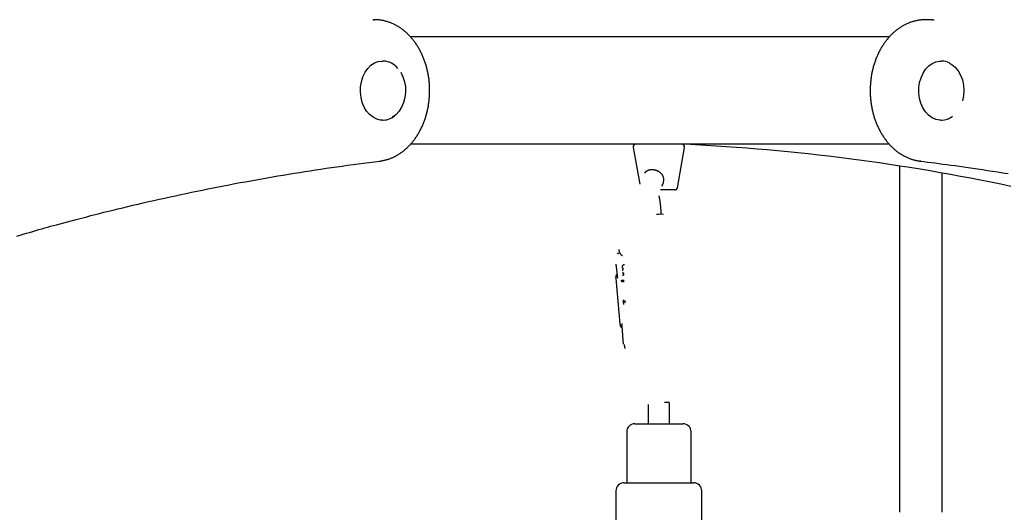
# Model space of a CAD drawing. Extents: x -4348 to 12817, y -2811 to 3480.
# Drawn here: x 2882 to 3248, y -742 to -558 of the extents above; entities that cross this region are included whole.
import ezdxf

# ---------------------------------------------------------------- set-up
doc = ezdxf.new("R2010")
doc.units = 0

msp = doc.modelspace()

# ---------------------------------------------------------------- linework, layer by layer
at = {"color": 7, "linetype": 'Continuous'}
for p, q in [((3013.11, -558.23), (3013.42, -558.23)), ((3013.42, -558.23), (3013.66, -558.23)), ((3221.74, -558.23), (3219.07, -558.23)), ((3221.74, -558.23), (3221.99, -558.24)), ((3221.99, -558.24), (3222.33, -558.24)), ((3205.59, -564.6), (3027.11, -564.6)), ((3017.01, -573.6), (3016.68, -573.6)), ((3225.09, -573.61), (3224.76, -573.61)), ((3016.68, -595.6), (3017.01, -595.6)), ((3224.76, -595.61), (3225.09, -595.61)), ((3205.62, -604.6), (3027.15, -604.6)), ((3110.16, -605.77), (3112.58, -619.45)), ((3126.61, -620.77), (3129.25, -605.77)), ((3209.32, -612.66), (3209.32, -741.57)), ((3217.29, -610.87), (3217.07, -610.85)), ((3225.32, -741.57), (3225.32, -615.31)), ((3125.62, -621.6), (3120.3, -621.6)), ((3120.85, -620.16), (3120.89, -620.08)), ((3118.87, -630.61), (3119.53, -630.64)), ((3120.2, -630.61), (3118.94, -630.67)), ((3121.43, -630.76), (3120.2, -630.61)), ((3103.73, -649.27), (3104.12, -653.49)), ((3106.26, -651.03), (3106.58, -651)), ((3106.31, -651.62), (3106.26, -651.03)), ((3106.31, -651.62), (3106.35, -651.62)), ((3106.42, -652.84), (3106.37, -652.25)), ((3106.73, -652.81), (3106.42, -652.84)), ((3106.42, -652.84), (3106.46, -652.84)), ((3106.77, -652.81), (3106.46, -652.84)), ((3106.6, -650.42), (3106.64, -650.42)), ((3105.3, -671.44), (3103.75, -654.52)), ((3105.79, -655.18), (3106.32, -655.12)), ((3105.85, -655.81), (3105.79, -655.18)), ((3106.38, -655.76), (3105.85, -655.81)), ((3105.85, -655.81), (3105.93, -655.81)), ((3106.32, -655.12), (3106.38, -655.76)), ((3106.32, -655.12), (3106.37, -655.12)), ((3106.37, -655.12), (3106.43, -655.76)), ((3106.38, -655.76), (3106.43, -655.76)), ((3106.68, -655.72), (3106.62, -655.09)), ((3106.68, -655.72), (3106.72, -655.72)), ((3106.86, -653.37), (3106.9, -653.37)), ((3106.6, -664.29), (3106.5, -663.08)), ((3107.01, -662.73), (3107.06, -662.73)), ((3107.03, -663.27), (3107.06, -663.57)), ((3107.03, -663.27), (3107.08, -663.27)), ((3106.6, -664.29), (3106.69, -664.29)), ((3105.86, -672.41), (3106.46, -678.97)), ((3121.77, -700.62), (3122.15, -700.62)), ((3123.43, -700.62), (3123.71, -700.62)), ((3115.71, -701.45), (3115.71, -708.62)), ((3123.6, -700.9), (3123.59, -700.88)), ((3123.71, -708.62), (3123.71, -701.45)), ((3107.71, -711.62), (3107.71, -730.6)), ((3110.71, -708.62), (3128.09, -708.62)), ((3128.09, -708.62), (3128.71, -708.62)), ((3131.71, -730.6), (3131.71, -711.62)), ((3103.71, -733.6), (3103.71, -791.6)), ((3106.71, -730.6), (3132.71, -730.6)), ((3135.71, -756.09), (3135.71, -733.6))]:
    msp.add_line(p, q, dxfattribs=at)
for points in [[(3015.66, -610.85), (3015.87, -610.82), (3016.08, -610.79), (3016.29, -610.75), (3016.5, -610.72), (3016.71, -610.68), (3016.92, -610.64), (3017.14, -610.6), (3017.36, -610.55), (3017.59, -610.5), (3017.82, -610.44), (3018.05, -610.38), (3018.29, -610.31), (3018.53, -610.24), (3018.78, -610.16), (3019.02, -610.08), (3019.28, -609.99), (3019.53, -609.9), (3019.79, -609.8), (3020.05, -609.69), (3020.31, -609.58), (3020.58, -609.46), (3020.84, -609.34), (3021.1, -609.22), (3021.36, -609.09), (3021.63, -608.95), (3021.88, -608.81), (3022.14, -608.67), (3022.4, -608.52), (3022.65, -608.36), (3022.91, -608.21), (3023.16, -608.04), (3023.41, -607.88), (3023.65, -607.71), (3023.9, -607.53), (3024.14, -607.35), (3024.38, -607.17), (3024.62, -606.98), (3024.86, -606.79), (3025.1, -606.59), (3025.33, -606.39), (3025.56, -606.19), (3025.79, -605.98), (3026.02, -605.76), (3026.24, -605.55), (3026.47, -605.33), (3026.69, -605.1), (3026.9, -604.87), (3027.12, -604.64), (3027.33, -604.4), (3027.54, -604.16), (3027.75, -603.92), (3027.96, -603.67), (3028.16, -603.42), (3028.36, -603.16), (3028.56, -602.91), (3028.75, -602.64), (3028.94, -602.38), (3029.13, -602.11), (3029.31, -601.84), (3029.5, -601.56), (3029.68, -601.28), (3029.85, -601), (3030.03, -600.71), (3030.2, -600.43), (3030.37, -600.13), (3030.53, -599.84), (3030.69, -599.54), (3030.85, -599.24), (3031, -598.94), (3031.16, -598.63), (3031.3, -598.32), (3031.45, -598.01), (3031.59, -597.7), (3031.73, -597.38), (3031.86, -597.06), (3032, -596.74), (3032.12, -596.42), (3032.25, -596.09), (3032.37, -595.77), (3032.49, -595.44), (3032.6, -595.1), (3032.71, -594.77), (3032.82, -594.43), (3032.92, -594.1), (3033.02, -593.76), (3033.12, -593.42), (3033.21, -593.07), (3033.3, -592.73), (3033.38, -592.38), (3033.46, -592.03), (3033.54, -591.69), (3033.61, -591.34), (3033.68, -590.98), (3033.75, -590.63), (3033.81, -590.28), (3033.87, -589.92), (3033.92, -589.57), (3033.98, -589.21), (3034.02, -588.85), (3034.07, -588.49), (3034.11, -588.13), (3034.14, -587.77), (3034.17, -587.41), (3034.2, -587.05), (3034.23, -586.69), (3034.25, -586.33), (3034.26, -585.96), (3034.27, -585.6), (3034.28, -585.24), (3034.29, -584.88), (3034.29, -584.51), (3034.29, -584.15), (3034.28, -583.79), (3034.27, -583.42), (3034.25, -583.06), (3034.24, -582.7), (3034.21, -582.34), (3034.19, -581.97), (3034.16, -581.61), (3034.12, -581.25), (3034.09, -580.89), (3034.05, -580.53), (3034, -580.17), (3033.95, -579.82), (3033.9, -579.46), (3033.84, -579.1), (3033.78, -578.75), (3033.72, -578.39), (3033.65, -578.04), (3033.58, -577.69), (3033.5, -577.34), (3033.42, -576.99), (3033.34, -576.64), (3033.25, -576.29), (3033.16, -575.95), (3033.07, -575.6), (3032.97, -575.26), (3032.87, -574.92), (3032.76, -574.58), (3032.65, -574.25), (3032.54, -573.91), (3032.42, -573.58), (3032.3, -573.25), (3032.18, -572.92), (3032.05, -572.59), (3031.92, -572.27), (3031.78, -571.94), (3031.65, -571.62), (3031.5, -571.31), (3031.36, -570.99), (3031.21, -570.68), (3031.06, -570.37), (3030.9, -570.06), (3030.74, -569.76), (3030.58, -569.45), (3030.42, -569.16), (3030.25, -568.86), (3030.08, -568.57), (3029.9, -568.28), (3029.72, -567.99), (3029.54, -567.7), (3029.35, -567.42), (3029.17, -567.14), (3028.98, -566.87), (3028.78, -566.6), (3028.58, -566.33), (3028.38, -566.07), (3028.18, -565.81), (3027.97, -565.55), (3027.76, -565.3), (3027.55, -565.05), (3027.34, -564.8), (3027.12, -564.56), (3026.9, -564.32), (3026.68, -564.09), (3026.45, -563.86), (3026.22, -563.63), (3025.99, -563.41), (3025.76, -563.19), (3025.52, -562.98), (3025.28, -562.77), (3025.04, -562.56), (3024.8, -562.36), (3024.56, -562.16), (3024.31, -561.97), (3024.06, -561.78), (3023.81, -561.6), (3023.55, -561.42), (3023.3, -561.25), (3023.04, -561.08), (3022.78, -560.91), (3022.52, -560.75), (3022.26, -560.6), (3021.99, -560.45), (3021.73, -560.3), (3021.46, -560.16), (3021.19, -560.03), (3020.92, -559.89), (3020.65, -559.77), (3020.38, -559.65), (3020.1, -559.53), (3019.83, -559.42), (3019.55, -559.31), (3019.27, -559.21), (3019, -559.11), (3018.72, -559.02), (3018.44, -558.94), (3018.16, -558.85), (3017.88, -558.78), (3017.61, -558.71), (3017.33, -558.64), (3017.06, -558.58), (3016.79, -558.53), (3016.53, -558.48), (3016.28, -558.43), (3016.04, -558.39), (3015.8, -558.36), (3015.58, -558.33), (3015.36, -558.31), (3015.16, -558.29), (3014.96, -558.27), (3014.78, -558.26), (3014.61, -558.25), (3014.44, -558.24), (3014.29, -558.24), (3014.14, -558.23), (3014.01, -558.23), (3013.88, -558.23), (3013.75, -558.23), (3013.63, -558.23), (3013.51, -558.23), (3013.39, -558.23)], [(3219.34, -558.24), (3219.13, -558.24), (3218.92, -558.24), (3218.71, -558.24), (3218.5, -558.25), (3218.28, -558.26), (3218.07, -558.27), (3217.85, -558.28), (3217.62, -558.3), (3217.39, -558.32), (3217.16, -558.34), (3216.92, -558.37), (3216.68, -558.4), (3216.43, -558.44), (3216.18, -558.49), (3215.92, -558.53), (3215.66, -558.59), (3215.4, -558.65), (3215.14, -558.71), (3214.87, -558.78), (3214.6, -558.85), (3214.32, -558.93), (3214.05, -559.02), (3213.78, -559.11), (3213.51, -559.2), (3213.23, -559.3), (3212.96, -559.4), (3212.7, -559.51), (3212.43, -559.62), (3212.16, -559.74), (3211.9, -559.86), (3211.63, -559.99), (3211.37, -560.12), (3211.11, -560.25), (3210.85, -560.39), (3210.59, -560.54), (3210.34, -560.69), (3210.08, -560.84), (3209.83, -561), (3209.58, -561.16), (3209.33, -561.33), (3209.08, -561.5), (3208.84, -561.67), (3208.59, -561.85), (3208.35, -562.04), (3208.11, -562.22), (3207.87, -562.42), (3207.64, -562.61), (3207.4, -562.81), (3207.17, -563.02), (3206.94, -563.23), (3206.72, -563.44), (3206.49, -563.66), (3206.27, -563.88), (3206.05, -564.1), (3205.83, -564.33), (3205.61, -564.56), (3205.4, -564.8), (3205.19, -565.04), (3204.98, -565.28), (3204.78, -565.53), (3204.58, -565.78), (3204.38, -566.04), (3204.18, -566.3), (3203.99, -566.56), (3203.79, -566.83), (3203.61, -567.09), (3203.42, -567.37), (3203.24, -567.64), (3203.06, -567.92), (3202.88, -568.2), (3202.71, -568.49), (3202.54, -568.78), (3202.37, -569.07), (3202.2, -569.36), (3202.04, -569.66), (3201.88, -569.96), (3201.73, -570.26), (3201.58, -570.57), (3201.43, -570.88), (3201.28, -571.19), (3201.14, -571.5), (3201, -571.82), (3200.87, -572.14), (3200.74, -572.46), (3200.61, -572.78), (3200.49, -573.11), (3200.37, -573.44), (3200.25, -573.77), (3200.13, -574.1), (3200.02, -574.43), (3199.92, -574.77), (3199.81, -575.11), (3199.71, -575.45), (3199.62, -575.79), (3199.53, -576.13), (3199.44, -576.47), (3199.35, -576.82), (3199.27, -577.17), (3199.19, -577.52), (3199.12, -577.87), (3199.05, -578.22), (3198.98, -578.57), (3198.92, -578.93), (3198.86, -579.28), (3198.81, -579.64), (3198.76, -579.99), (3198.71, -580.35), (3198.67, -580.71), (3198.63, -581.07), (3198.59, -581.43), (3198.56, -581.79), (3198.53, -582.15), (3198.51, -582.51), (3198.49, -582.87), (3198.47, -583.24), (3198.46, -583.6), (3198.45, -583.96), (3198.44, -584.33), (3198.44, -584.69), (3198.45, -585.05), (3198.45, -585.41), (3198.46, -585.78), (3198.48, -586.14), (3198.5, -586.5), (3198.52, -586.87), (3198.54, -587.23), (3198.57, -587.59), (3198.61, -587.95), (3198.65, -588.31), (3198.69, -588.67), (3198.73, -589.03), (3198.78, -589.39), (3198.83, -589.74), (3198.89, -590.1), (3198.95, -590.45), (3199.02, -590.81), (3199.08, -591.16), (3199.16, -591.51), (3199.23, -591.87), (3199.31, -592.21), (3199.39, -592.56), (3199.48, -592.91), (3199.57, -593.25), (3199.67, -593.6), (3199.76, -593.94), (3199.87, -594.28), (3199.97, -594.62), (3200.08, -594.96), (3200.19, -595.29), (3200.31, -595.62), (3200.43, -595.96), (3200.55, -596.28), (3200.68, -596.61), (3200.81, -596.94), (3200.95, -597.26), (3201.09, -597.58), (3201.23, -597.9), (3201.37, -598.21), (3201.52, -598.52), (3201.67, -598.83), (3201.83, -599.14), (3201.99, -599.45), (3202.15, -599.75), (3202.31, -600.05), (3202.48, -600.34), (3202.66, -600.64), (3202.83, -600.93), (3203.01, -601.21), (3203.19, -601.5), (3203.38, -601.78), (3203.56, -602.06), (3203.76, -602.33), (3203.95, -602.6), (3204.15, -602.87), (3204.35, -603.14), (3204.55, -603.4), (3204.76, -603.65), (3204.97, -603.91), (3205.18, -604.16), (3205.39, -604.4), (3205.61, -604.64), (3205.83, -604.88), (3206.05, -605.12), (3206.28, -605.35), (3206.51, -605.57), (3206.74, -605.79), (3206.97, -606.01), (3207.21, -606.23), (3207.45, -606.44), (3207.69, -606.64), (3207.93, -606.84), (3208.17, -607.04), (3208.42, -607.23), (3208.67, -607.42), (3208.92, -607.6), (3209.18, -607.78), (3209.43, -607.95), (3209.69, -608.12), (3209.95, -608.29), (3210.21, -608.45), (3210.47, -608.6), (3210.74, -608.76), (3211, -608.9), (3211.27, -609.04), (3211.54, -609.18), (3211.81, -609.31), (3212.07, -609.43), (3212.35, -609.55), (3212.62, -609.67), (3212.89, -609.78), (3213.15, -609.88), (3213.42, -609.98), (3213.68, -610.08), (3213.93, -610.16), (3214.18, -610.24), (3214.42, -610.32), (3214.65, -610.38), (3214.88, -610.44), (3215.09, -610.5), (3215.29, -610.55), (3215.49, -610.59), (3215.67, -610.63), (3215.84, -610.66), (3216.01, -610.69), (3216.16, -610.72), (3216.31, -610.75), (3216.45, -610.77), (3216.58, -610.79), (3216.71, -610.81), (3216.83, -610.82), (3216.95, -610.84), (3217.07, -610.85)], [(3219.86, -558.23), (3219.64, -558.23)], [(3016.68, -595.6), (3016.01, -595.56), (3014.57, -595.23), (3013.19, -594.55), (3011.93, -593.55), (3010.81, -592.27), (3009.89, -590.74), (3009.19, -589.01), (3008.72, -587.14), (3008.51, -585.19), (3008.57, -583.21), (3008.88, -581.29), (3009.44, -579.47), (3010.24, -577.81), (3011.25, -576.38), (3012.42, -575.2), (3013.74, -574.33), (3015.15, -573.79), (3016.61, -573.6), (3016.68, -573.6)], [(3224.76, -595.61), (3224.37, -595.59), (3222.92, -595.32), (3221.52, -594.71), (3220.23, -593.77), (3219.09, -592.54), (3218.13, -591.05), (3217.38, -589.35), (3216.87, -587.5), (3216.61, -585.56), (3216.62, -583.59), (3216.88, -581.65), (3217.4, -579.81), (3218.15, -578.12), (3219.12, -576.64), (3220.27, -575.41), (3221.56, -574.48), (3222.96, -573.88), (3224.41, -573.62), (3224.76, -573.61)], [(3227.89, -574.37), (3228.88, -574.91), (3230.14, -575.95), (3231.24, -577.28), (3232.15, -578.85), (3232.82, -580.63), (3233.23, -582.54), (3233.38, -584.52), (3233.26, -586.5), (3232.86, -588.42)], [(3023.51, -577.8), (3024.33, -579.46), (3024.91, -581.29), (3025.24, -583.23), (3025.29, -585.22), (3025.07, -587.19), (3024.58, -589.07), (3023.85, -590.8), (3022.89, -592.31), (3021.74, -593.57), (3020.44, -594.52), (3020.33, -594.58)], [(2895.22, -634.53), (2896.58, -634.17), (2897.95, -633.8), (2899.32, -633.43), (2900.72, -633.06), (2902.13, -632.69), (2903.56, -632.31), (2905.03, -631.93), (2906.53, -631.54), (2908.07, -631.14), (2909.65, -630.74), (2911.27, -630.33), (2912.93, -629.91), (2914.63, -629.49), (2916.37, -629.06), (2918.15, -628.63), (2919.97, -628.19), (2921.83, -627.75), (2923.73, -627.3), (2925.65, -626.85), (2927.6, -626.4), (2929.57, -625.94), (2931.56, -625.49), (2933.55, -625.04), (2935.55, -624.6), (2937.56, -624.16), (2939.56, -623.72), (2941.57, -623.29), (2943.57, -622.87), (2945.58, -622.45), (2947.58, -622.03), (2949.59, -621.62), (2951.6, -621.21), (2953.6, -620.81), (2955.61, -620.41), (2957.62, -620.02), (2959.63, -619.64), (2961.64, -619.25), (2963.65, -618.88), (2965.66, -618.51), (2967.67, -618.14), (2969.69, -617.78), (2971.7, -617.42), (2973.71, -617.07), (2975.72, -616.72), (2977.73, -616.38), (2979.74, -616.04), (2981.75, -615.71), (2983.76, -615.38), (2985.77, -615.06), (2987.77, -614.74), (2989.77, -614.43), (2991.77, -614.12), (2993.77, -613.82), (2995.77, -613.53), (2997.76, -613.24), (2999.76, -612.95), (3001.75, -612.68), (3003.74, -612.4), (3005.73, -612.14), (3007.72, -611.88), (3009.7, -611.62), (3011.69, -611.36), (3013.68, -611.1), (3015.66, -610.85)], [(3217.07, -610.85), (3218.45, -611.03), (3219.84, -611.2), (3221.24, -611.38), (3222.65, -611.56), (3224.08, -611.75), (3225.54, -611.94), (3227.02, -612.13), (3228.54, -612.34), (3230.1, -612.55), (3231.7, -612.77), (3233.34, -613.01), (3235.02, -613.25), (3236.74, -613.5), (3238.5, -613.76), (3240.3, -614.03), (3242.13, -614.31), (3244.01, -614.6), (3245.92, -614.9), (3247.86, -615.21), (3249.83, -615.53)], [(3120.88, -620.07), (3120.92, -619.98), (3120.97, -619.89), (3121.02, -619.8), (3121.07, -619.71), (3121.12, -619.61), (3121.16, -619.51), (3121.21, -619.41), (3121.25, -619.3), (3121.29, -619.19), (3121.33, -619.07), (3121.37, -618.95), (3121.41, -618.82), (3121.44, -618.69), (3121.47, -618.55), (3121.49, -618.41), (3121.51, -618.26), (3121.53, -618.11), (3121.54, -617.95), (3121.54, -617.79), (3121.53, -617.63), (3121.52, -617.47), (3121.5, -617.3), (3121.48, -617.14), (3121.45, -616.98), (3121.41, -616.83), (3121.36, -616.68), (3121.3, -616.53), (3121.24, -616.38), (3121.17, -616.24), (3121.09, -616.1), (3121, -615.97), (3120.91, -615.84), (3120.82, -615.71), (3120.71, -615.59), (3120.6, -615.47), (3120.49, -615.36), (3120.37, -615.25), (3120.24, -615.15), (3120.11, -615.05), (3119.98, -614.95), (3119.84, -614.86), (3119.69, -614.78), (3119.55, -614.7), (3119.4, -614.62), (3119.25, -614.55), (3119.09, -614.48), (3118.94, -614.42), (3118.78, -614.37), (3118.61, -614.31), (3118.45, -614.27), (3118.29, -614.23), (3118.12, -614.19), (3117.95, -614.16), (3117.78, -614.14), (3117.62, -614.12), (3117.45, -614.1), (3117.28, -614.1), (3117.12, -614.09), (3116.95, -614.09), (3116.79, -614.1), (3116.63, -614.12), (3116.47, -614.14), (3116.32, -614.16), (3116.17, -614.2), (3116.03, -614.23), (3115.89, -614.28), (3115.75, -614.32), (3115.62, -614.38), (3115.5, -614.43), (3115.38, -614.49), (3115.27, -614.54), (3115.17, -614.6), (3115.07, -614.66), (3114.98, -614.71), (3114.9, -614.77), (3114.82, -614.82), (3114.75, -614.88), (3114.69, -614.93), (3114.64, -614.98), (3114.59, -615.03), (3114.55, -615.08), (3114.51, -615.13), (3114.48, -615.17), (3114.46, -615.22), (3114.43, -615.26), (3114.41, -615.3), (3114.39, -615.35), (3114.37, -615.39)], [(3119.71, -623.82), (3119.74, -624), (3119.78, -624.18), (3119.81, -624.36), (3119.85, -624.55), (3119.88, -624.74), (3119.92, -624.93), (3119.95, -625.12), (3119.99, -625.32), (3120.02, -625.52), (3120.05, -625.73), (3120.08, -625.94), (3120.11, -626.16), (3120.14, -626.37), (3120.17, -626.59), (3120.19, -626.81), (3120.22, -627.04), (3120.25, -627.26), (3120.27, -627.49), (3120.29, -627.71), (3120.32, -627.94), (3120.34, -628.16), (3120.36, -628.39), (3120.37, -628.62), (3120.39, -628.84), (3120.4, -629.06), (3120.42, -629.29), (3120.43, -629.51), (3120.44, -629.73), (3120.45, -629.96), (3120.46, -630.18), (3120.47, -630.4), (3120.48, -630.62)], [(2880.49, -638.81), (2881.67, -638.45), (2882.85, -638.09), (2884.04, -637.73), (2885.22, -637.38), (2886.39, -637.03), (2887.54, -636.7), (2888.67, -636.37), (2889.78, -636.05), (2890.89, -635.74), (2891.98, -635.44), (2893.06, -635.13), (2894.14, -634.83), (2895.22, -634.53)], [(3104.32, -645.2), (3104.32, -645.2), (3104.33, -645.19), (3104.33, -645.19), (3104.33, -645.19), (3104.33, -645.19), (3104.35, -645.18), (3104.35, -645.18), (3104.35, -645.18), (3104.36, -645.18), (3104.36, -645.17), (3104.37, -645.17), (3104.37, -645.17), (3104.38, -645.17), (3104.38, -645.17), (3104.39, -645.16), (3104.39, -645.16), (3104.4, -645.16), (3104.41, -645.16), (3104.43, -645.15)], [(3104.43, -645.15), (3104.44, -645.15), (3104.44, -645.15), (3104.45, -645.15), (3104.46, -645.15), (3104.46, -645.15), (3104.47, -645.15), (3104.48, -645.15), (3104.49, -645.16), (3104.49, -645.16), (3104.5, -645.16), (3104.51, -645.16), (3104.52, -645.17), (3104.53, -645.17), (3104.53, -645.18), (3104.54, -645.18), (3104.55, -645.18), (3104.56, -645.19), (3104.57, -645.19), (3104.57, -645.2), (3104.58, -645.21), (3104.59, -645.21), (3104.6, -645.22), (3104.6, -645.22), (3104.61, -645.23), (3104.62, -645.24), (3104.62, -645.24), (3104.63, -645.25), (3104.63, -645.26), (3104.64, -645.26), (3104.64, -645.27), (3104.66, -645.29)], [(3104.78, -643.73), (3104.78, -643.76), (3104.77, -643.78), (3104.77, -643.8), (3104.76, -643.82), (3104.76, -643.85), (3104.76, -643.88), (3104.75, -643.9), (3104.75, -643.94), (3104.75, -643.97), (3104.75, -644.01), (3104.75, -644.04), (3104.75, -644.09), (3104.76, -644.13), (3104.76, -644.18), (3104.77, -644.24), (3104.78, -644.29), (3104.79, -644.35), (3104.81, -644.42), (3104.83, -644.48), (3104.85, -644.55), (3104.88, -644.62), (3104.91, -644.69), (3104.95, -644.77), (3104.99, -644.84), (3105.04, -644.91), (3105.09, -644.99), (3105.14, -645.06), (3105.2, -645.13), (3105.26, -645.21), (3105.33, -645.28), (3105.39, -645.35), (3105.45, -645.43)], [(3105.02, -644.85), (3105.04, -644.9), (3105.06, -644.94), (3105.08, -644.99), (3105.1, -645.04), (3105.13, -645.09), (3105.16, -645.14), (3105.18, -645.19), (3105.22, -645.24), (3105.25, -645.29), (3105.29, -645.34), (3105.33, -645.39), (3105.37, -645.44), (3105.42, -645.5), (3105.47, -645.55), (3105.52, -645.6), (3105.58, -645.64), (3105.63, -645.69), (3105.7, -645.74), (3105.76, -645.78), (3105.82, -645.83), (3105.89, -645.87), (3105.96, -645.92), (3106.03, -645.96), (3106.1, -646.01)], [(3106.14, -650.25), (3106.14, -650.2), (3106.14, -650.14), (3106.14, -650.09), (3106.14, -650.04), (3106.15, -649.99), (3106.16, -649.94), (3106.17, -649.89), (3106.18, -649.84), (3106.2, -649.78), (3106.23, -649.73), (3106.25, -649.68), (3106.29, -649.63), (3106.32, -649.59), (3106.36, -649.54), (3106.41, -649.51), (3106.46, -649.47), (3106.51, -649.45), (3106.56, -649.42), (3106.62, -649.4), (3106.68, -649.39), (3106.75, -649.38), (3106.81, -649.37), (3106.88, -649.36), (3106.94, -649.35)], [(3103.75, -654.52), (3103.74, -654.46), (3103.74, -654.4), (3103.74, -654.34), (3103.74, -654.27), (3103.73, -654.21), (3103.73, -654.15), (3103.73, -654.09), (3103.74, -654.03), (3103.74, -653.97), (3103.74, -653.91), (3103.75, -653.86), (3103.76, -653.8), (3103.76, -653.75), (3103.77, -653.69), (3103.78, -653.64), (3103.79, -653.59), (3103.81, -653.54), (3103.82, -653.5), (3103.83, -653.45), (3103.85, -653.41), (3103.86, -653.37), (3103.88, -653.33), (3103.9, -653.3), (3103.92, -653.26), (3103.93, -653.23), (3103.95, -653.21), (3103.97, -653.18), (3104, -653.16), (3104.02, -653.14), (3104.04, -653.11), (3104.06, -653.1), (3104.08, -653.08)], [(3106.58, -651), (3106.53, -650.96), (3106.49, -650.92), (3106.45, -650.88), (3106.4, -650.84), (3106.37, -650.8), (3106.33, -650.76), (3106.3, -650.71), (3106.27, -650.67), (3106.24, -650.62), (3106.22, -650.57), (3106.2, -650.52), (3106.18, -650.47), (3106.17, -650.41), (3106.16, -650.36), (3106.15, -650.3), (3106.14, -650.25)], [(3106.44, -653.58), (3106.43, -653.55), (3106.43, -653.52), (3106.43, -653.49), (3106.43, -653.46), (3106.44, -653.43), (3106.44, -653.39), (3106.44, -653.36), (3106.45, -653.33), (3106.45, -653.3), (3106.46, -653.26), (3106.47, -653.23), (3106.48, -653.2), (3106.49, -653.16), (3106.5, -653.13), (3106.52, -653.09), (3106.54, -653.06), (3106.56, -653.03), (3106.58, -653), (3106.6, -652.96), (3106.62, -652.93), (3106.65, -652.9), (3106.67, -652.87), (3106.7, -652.84), (3106.73, -652.81)], [(3104.13, -653.49), (3104.14, -653.57), (3104.14, -653.61), (3104.15, -653.65), (3104.15, -653.7), (3104.16, -653.74), (3104.17, -653.78), (3104.17, -653.82), (3104.18, -653.86), (3104.19, -653.91), (3104.2, -653.95), (3104.2, -653.99), (3104.21, -654.03), (3104.22, -654.07), (3104.23, -654.1), (3104.24, -654.14), (3104.24, -654.17), (3104.25, -654.2), (3104.26, -654.23), (3104.26, -654.25), (3104.27, -654.3), (3104.29, -654.35), (3104.3, -654.38), (3104.31, -654.43), (3104.31, -654.44)], [(3106.5, -663.08), (3106.49, -663.03), (3106.49, -662.99), (3106.49, -662.95), (3106.48, -662.91), (3106.48, -662.87), (3106.48, -662.83), (3106.48, -662.79), (3106.48, -662.75), (3106.48, -662.71), (3106.48, -662.67), (3106.48, -662.63), (3106.49, -662.59), (3106.49, -662.56), (3106.49, -662.52), (3106.5, -662.48), (3106.5, -662.44)], [(3107.01, -662.73), (3107.01, -662.8), (3107.01, -662.83), (3107.01, -662.87), (3107.01, -662.9), (3107.01, -662.94), (3107.01, -662.97), (3107.01, -663.01), (3107.01, -663.04), (3107.01, -663.08), (3107.02, -663.11), (3107.02, -663.14), (3107.02, -663.18), (3107.02, -663.21), (3107.03, -663.24), (3107.03, -663.27)], [(3107.08, -663.27), (3107.07, -663.19), (3107.06, -663.13), (3107.06, -663.11), (3107.06, -663.09), (3107.06, -663.07), (3107.06, -663.04), (3107.06, -663.02), (3107.06, -663), (3107.06, -662.97), (3107.05, -662.95), (3107.05, -662.92), (3107.05, -662.89), (3107.05, -662.87), (3107.05, -662.84), (3107.05, -662.81), (3107.06, -662.78), (3107.06, -662.73)], [(3105.86, -671.36), (3105.86, -671.4), (3105.86, -671.43), (3105.86, -671.44), (3105.86, -671.46), (3105.86, -671.48), (3105.86, -671.5), (3105.85, -671.52), (3105.85, -671.54), (3105.85, -671.57), (3105.85, -671.6), (3105.85, -671.63), (3105.85, -671.66), (3105.85, -671.69), (3105.85, -671.73), (3105.85, -671.77), (3105.85, -671.81), (3105.84, -671.85), (3105.84, -671.9), (3105.84, -671.94), (3105.84, -671.99), (3105.85, -672.04), (3105.85, -672.08), (3105.85, -672.13), (3105.85, -672.18), (3105.85, -672.22), (3105.86, -672.27), (3105.86, -672.32), (3105.86, -672.36), (3105.87, -672.41)], [(3105.9, -672.87), (3105.89, -672.87), (3105.87, -672.86), (3105.86, -672.86), (3105.84, -672.85), (3105.83, -672.84), (3105.81, -672.83), (3105.8, -672.82), (3105.78, -672.81), (3105.76, -672.79), (3105.75, -672.77), (3105.73, -672.75), (3105.71, -672.72), (3105.69, -672.69), (3105.67, -672.66), (3105.65, -672.63), (3105.63, -672.59), (3105.61, -672.56), (3105.59, -672.52), (3105.57, -672.47), (3105.55, -672.43), (3105.53, -672.38), (3105.51, -672.34), (3105.49, -672.29), (3105.47, -672.24), (3105.45, -672.19), (3105.43, -672.14), (3105.42, -672.09), (3105.4, -672.04), (3105.39, -671.99), (3105.38, -671.93), (3105.37, -671.88), (3105.36, -671.83), (3105.35, -671.78), (3105.34, -671.73), (3105.33, -671.68), (3105.32, -671.63), (3105.32, -671.58), (3105.31, -671.54), (3105.31, -671.49), (3105.3, -671.44)], [(3106.69, -679.35), (3106.7, -679.36), (3106.7, -679.36), (3106.7, -679.36), (3106.71, -679.36), (3106.71, -679.37), (3106.71, -679.37), (3106.71, -679.37), (3106.71, -679.37), (3106.72, -679.37), (3106.72, -679.38), (3106.72, -679.38), (3106.73, -679.38), (3106.73, -679.38), (3106.74, -679.39), (3106.74, -679.39), (3106.75, -679.39), (3106.75, -679.39), (3106.76, -679.4), (3106.76, -679.4), (3106.77, -679.4), (3106.78, -679.4), (3106.78, -679.4), (3106.79, -679.41), (3106.79, -679.41), (3106.81, -679.41), (3106.81, -679.41)], [(3107, -679.32), (3106.99, -679.32), (3106.99, -679.33), (3106.98, -679.34), (3106.98, -679.34), (3106.97, -679.35), (3106.96, -679.36), (3106.96, -679.36), (3106.95, -679.37), (3106.94, -679.37), (3106.94, -679.38), (3106.93, -679.38), (3106.92, -679.39), (3106.92, -679.39), (3106.91, -679.4), (3106.9, -679.4), (3106.9, -679.4), (3106.89, -679.4), (3106.88, -679.41), (3106.88, -679.41), (3106.87, -679.41), (3106.87, -679.41), (3106.86, -679.41), (3106.85, -679.41), (3106.85, -679.41), (3106.84, -679.41), (3106.84, -679.41), (3106.84, -679.41), (3106.83, -679.41), (3106.83, -679.41), (3106.82, -679.41), (3106.81, -679.41)], [(3106.81, -679.41), (3106.82, -679.47), (3106.83, -679.53), (3106.84, -679.59), (3106.84, -679.65), (3106.85, -679.71), (3106.86, -679.78), (3106.88, -679.85), (3106.89, -679.92), (3106.9, -680), (3106.92, -680.08), (3106.94, -680.17), (3106.96, -680.26), (3106.98, -680.35), (3107, -680.44), (3107.02, -680.54), (3107.04, -680.63)], [(3122.15, -700.62), (3123.43, -700.62)], [(3123.7, -701.44), (3123.7, -701.42), (3123.7, -701.39), (3123.7, -701.37), (3123.7, -701.34), (3123.7, -701.32), (3123.69, -701.29), (3123.69, -701.27), (3123.69, -701.25), (3123.69, -701.22), (3123.68, -701.2), (3123.68, -701.18), (3123.67, -701.16), (3123.67, -701.14), (3123.66, -701.12), (3123.66, -701.1), (3123.65, -701.08), (3123.63, -701.01), (3123.62, -701), (3123.62, -700.99), (3123.62, -700.98), (3123.61, -700.97), (3123.61, -700.96), (3123.61, -700.95), (3123.61, -700.94), (3123.6, -700.92), (3123.6, -700.9)]]:
    msp.add_lwpolyline(points, dxfattribs=at)
for centre, radius, start, end in [((3016.68, -580.94), 7.34, 38.4788, 87.4356), ((3225.05, -580.01), 6.4, 62.7189, 89.6266), ((3016.88, -588.77), 6.83, 271.0862, 315.3713), ((3224.98, -588.89), 6.72, 270.9692, 308.1492), ((3111.15, -605.6), 1, 90, 190), ((3128.27, -605.6), 1, 350, 90), ((3129.39, -608.01), 3.41, 87.3336, 89.9999), ((3093.39, -1362), 758.26, 78.01317, 87.26688), ((3125.62, -620.6), 1, 270, 350), ((3123.04, -701.03), 0.572, 15.8193, 46.5334), ((3110.71, -711.62), 3, 90, 180), ((3128.71, -711.62), 3, 0, 90), ((3106.71, -733.6), 3, 90, 180), ((3132.71, -733.6), 3, 0, 90)]:
    msp.add_arc(centre, radius, start, end, dxfattribs=at)
msp.add_ellipse((3108.34, -655.72), major_axis=(3.98, 0.35), ratio=0.039134, start_param=2.069297, end_param=2.218043, dxfattribs=at)

doc.saveas('drawing.dxf')
